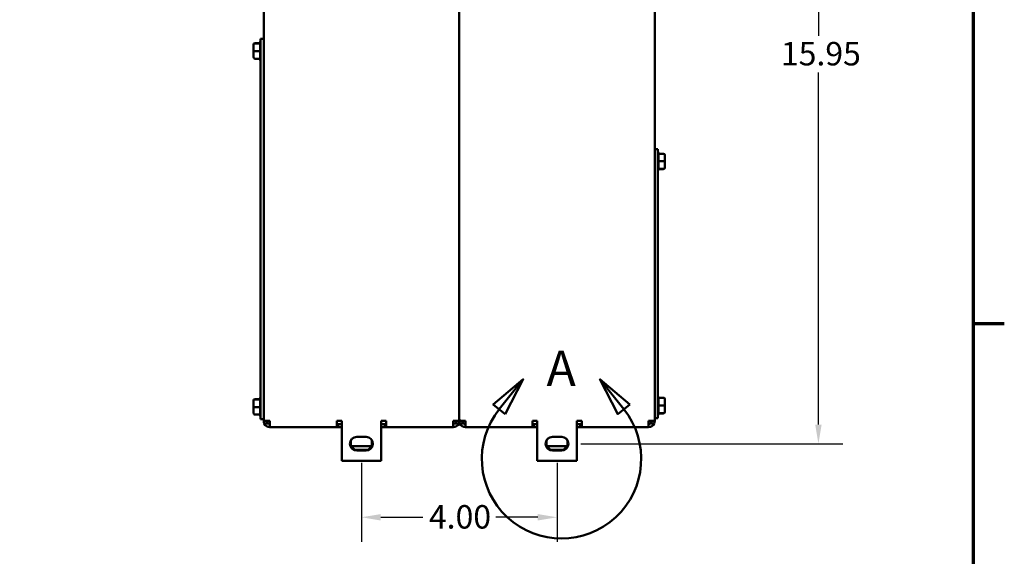
# Model space of a CAD drawing. Units: inches. Extents: x 2 to 86, y 1 to 67.
# Drawn here: x 65.5 to 85.6, y 12.2 to 23.2 of the extents above; entities that cross this region are included whole.
import ezdxf

# ---------------------------------------------------------------- set-up
doc = ezdxf.new("R2010")
doc.units = ezdxf.units.IN
doc.header["$LTSCALE"] = 4
doc.header["$MEASUREMENT"] = 0
doc.layers.get('0').update_dxf_attribs({"lineweight": 25})
for name, color, linetype, lineweight in [('Border (ANSI)', 7, 'Continuous', 70), ('Detail Boundary (ANSI)', 7, 'Continuous', 50), ('Dimension (ANSI)', 7, 'Continuous', 25), ('Visible (ANSI)', 7, 'Continuous', 50)]:
    doc.layers.add(name, color=color, linetype=linetype, lineweight=lineweight)
doc.styles.add('Label Text (ANSI)', font='tahoma.ttf')
doc.styles.add('Note Text (ANSI)', font='tahoma.ttf')
doc.dimstyles.new('Default (ANSI)', dxfattribs={"dimscale": 4, "dimtxt": 0.12, "dimasz": 0.098425, "dimexe": 0.125, "dimexo": 0.0625, "dimgap": 0.031496, "dimtad": 0, "dimtih": 1, "dimtoh": 1, "dimzin": 0, "dimdsep": 46, "dimtxsty": 'Note Text (ANSI)', "dimcen": 0.09, "dimdle": 0.393701, "dimclrd": 256, "dimclre": 256, "dimclrt": 256, "dimadec": 0, "dimazin": 1, "dimtfac": 1, "dimtofl": 0, "dimtmove": 0, "dimatfit": 3, "dimfxl": 1, "dimtolj": 1, "dimtzin": 4, "dimlwd": -1, "dimlwe": -1, "dimarcsym": 0})

# ---------------------------------------------------------------- blocks, each defined once
blk = doc.blocks.new('Borders Default Border')
at = {"layer": 'Border (ANSI)'}
blk.add_line((21.25, 4.25), (21.41, 4.25), dxfattribs=at)
at = {"layer": 'Border (ANSI)', "flags": 128}
blk.add_lwpolyline([(0.75, 0.5), (0.75, 16.5), (21.25, 16.5), (21.25, 0.5), (0.75, 0.5)], dxfattribs=at)
blk = doc.blocks.new('*D27')
at = {"layer": 'Defpoints', "color": 0, "transparency": 16777216}
for p in [(78.147, 30.492), (76.726, 14.542), (81.838, 14.542)]:
    blk.add_point(p, dxfattribs=at)
at = {"layer": 'Dimension (ANSI)', "transparency": 16777216}
for p, q in [((78.397, 30.492), (82.338, 30.492)), ((81.838, 30.098), (81.838, 22.892)), ((81.838, 14.935), (81.838, 22.141)), ((76.976, 14.542), (82.338, 14.542))]:
    blk.add_line(p, q, dxfattribs=at)
for points in [[(81.772, 30.098), (81.903, 30.098), (81.838, 30.492)], [(81.772, 14.935), (81.903, 14.935), (81.838, 14.542)]]:
    blk.add_solid(points, dxfattribs=at)
at = {"layer": 'Dimension (ANSI)', "transparency": 16777216, "insert": (81.07, 22.766), "char_height": 0.48, "attachment_point": 1, "style": 'Note Text (ANSI)'}
blk.add_mtext('\\A1;15.95', dxfattribs=at)
blk = doc.blocks.new('*D32')
at = {"layer": 'Defpoints', "color": 0, "transparency": 16777216}
for p in [(72.491, 14.402), (76.491, 14.402), (72.491, 13.037)]:
    blk.add_point(p, dxfattribs=at)
at = {"layer": 'Dimension (ANSI)', "transparency": 16777216}
for p, q in [((72.491, 14.152), (72.491, 12.537)), ((76.491, 14.152), (76.491, 12.537)), ((72.885, 13.037), (73.745, 13.037)), ((76.097, 13.037), (75.238, 13.037))]:
    blk.add_line(p, q, dxfattribs=at)
for points in [[(72.885, 13.102), (72.885, 12.971), (72.491, 13.037)], [(76.097, 13.102), (76.097, 12.971), (76.491, 13.037)]]:
    blk.add_solid(points, dxfattribs=at)
at = {"layer": 'Dimension (ANSI)', "transparency": 16777216, "insert": (73.87, 13.286), "char_height": 0.48, "attachment_point": 1, "style": 'Note Text (ANSI)'}
blk.add_mtext('\\A1;4.00', dxfattribs=at)
blk = doc.blocks.new('2dDetail0')
at = {"layer": 'Detail Boundary (ANSI)', "linetype": 'Continuous'}
for p, q in [((18.9499, 3.9658), (18.7964, 3.8364)), ((18.8272, 3.8119), (18.9499, 3.9658)), ((18.858, 3.7873), (18.9499, 3.9658)), ((19.4645, 3.8119), (19.3418, 3.9658)), ((19.4953, 3.8364), (19.3418, 3.9658)), ((19.3418, 3.9658), (19.4337, 3.7873)), ((18.7964, 3.8364), (18.858, 3.7873)), ((19.4337, 3.7873), (19.4953, 3.8364))]:
    blk.add_line(p, q, dxfattribs=at)
at = {"layer": 'Detail Boundary (ANSI)', "linetype": 'Continuous', "flags": 128}
for points in [[(18.858, 3.7873), (18.9499, 3.9658), (18.7964, 3.8364), (18.858, 3.7873)], [(19.4953, 3.8364), (19.3418, 3.9658), (19.4337, 3.7873), (19.4953, 3.8364)]]:
    blk.add_lwpolyline(points, dxfattribs=at)
at = {"layer": 'Detail Boundary (ANSI)'}
blk.add_arc((19.1458, 3.5578), 0.4075, 141.4345, 38.5655, dxfattribs=at)
for points in [[(18.858, 3.7873), (18.9499, 3.9658), (18.7964, 3.8364), (18.858, 3.7873)], [(19.4953, 3.8364), (19.3418, 3.9658), (19.4337, 3.7873), (19.4953, 3.8364)]]:
    blk.add_solid(points, dxfattribs=at)
at = {"layer": 'Detail Boundary (ANSI)', "insert": (19.0693, 3.8754), "char_height": 0.18, "attachment_point": 7, "style": 'Label Text (ANSI)'}
blk.add_mtext('A', dxfattribs=at)

msp = doc.modelspace()

# ---------------------------------------------------------------- linework, layer by layer
at = {"layer": 'Visible (ANSI)'}
for p, q in [((70.491, 35.992), (70.491, 15.053)), ((74.491, 35.992), (74.491, 15.053)), ((74.491, 15.053), (74.491, 35.992)), ((78.491, 15.053), (78.491, 35.992)), ((70.418, 22.734), (70.418, 22.759)), ((70.428, 22.401), (70.428, 22.832)), ((70.428, 22.832), (70.491, 22.832)), ((70.284, 22.71), (70.284, 22.704)), ((70.284, 22.704), (70.284, 22.576)), ((70.284, 22.576), (70.284, 22.454)), ((70.314, 22.74), (70.418, 22.74)), ((70.418, 22.734), (70.314, 22.734)), ((70.314, 22.575), (70.418, 22.575)), ((70.418, 22.579), (70.418, 22.73)), ((70.418, 22.426), (70.418, 22.572)), ((70.314, 22.423), (70.418, 22.423)), ((70.418, 22.404), (70.418, 22.423)), ((70.428, 22.401), (70.428, 15.118)), ((78.555, 20.572), (78.491, 20.572)), ((78.555, 20.572), (78.555, 20.102)), ((78.565, 20.499), (78.565, 20.478)), ((78.565, 20.478), (78.669, 20.478)), ((78.565, 20.474), (78.565, 20.326)), ((78.699, 20.323), (78.699, 20.448)), ((78.669, 20.323), (78.565, 20.323)), ((78.565, 20.32), (78.565, 20.17)), ((78.565, 20.167), (78.565, 20.144)), ((78.669, 20.167), (78.565, 20.167)), ((78.669, 20.165), (78.565, 20.165)), ((78.699, 20.197), (78.699, 20.323)), ((78.699, 20.196), (78.699, 20.197)), ((78.555, 15.095), (78.555, 20.102)), ((70.284, 15.426), (70.284, 15.421)), ((70.284, 15.421), (70.284, 15.293)), ((70.314, 15.456), (70.418, 15.456)), ((70.418, 15.45), (70.314, 15.45)), ((70.418, 15.45), (70.418, 15.476)), ((70.418, 15.295), (70.418, 15.447)), ((78.565, 15.5), (78.565, 15.481)), ((78.669, 15.481), (78.565, 15.481)), ((78.565, 15.477), (78.565, 15.332)), ((78.669, 15.328), (78.565, 15.328)), ((78.565, 15.325), (78.565, 15.173)), ((78.699, 15.327), (78.699, 15.45)), ((78.699, 15.199), (78.699, 15.327)), ((70.284, 15.293), (70.284, 15.17)), ((70.314, 15.292), (70.418, 15.292)), ((70.314, 15.139), (70.418, 15.139)), ((70.418, 15.143), (70.418, 15.288)), ((70.418, 15.12), (70.418, 15.139)), ((70.428, 15.048), (70.428, 15.118)), ((78.565, 15.17), (78.565, 15.144)), ((78.565, 15.17), (78.669, 15.17)), ((78.669, 15.163), (78.565, 15.163)), ((78.699, 15.194), (78.699, 15.199)), ((70.428, 15.048), (70.491, 15.048)), ((70.491, 15.009), (70.491, 15.053)), ((70.618, 15.009), (70.499, 15.009)), ((70.583, 14.956), (70.503, 14.956)), ((70.618, 14.882), (70.618, 15.009)), ((71.986, 15.009), (71.986, 14.882)), ((71.986, 15.009), (72.086, 15.009)), ((71.986, 14.945), (72.016, 14.945)), ((72.016, 14.945), (72.016, 14.882)), ((72.016, 14.945), (72.086, 14.945)), ((72.086, 15.009), (72.086, 14.192)), ((72.896, 15.009), (72.996, 15.009)), ((72.896, 14.192), (72.896, 15.009)), ((72.896, 14.945), (72.966, 14.945)), ((72.966, 14.945), (72.996, 14.945)), ((72.966, 14.882), (72.966, 14.945)), ((72.996, 14.882), (72.996, 15.009)), ((74.364, 15.009), (74.364, 14.882)), ((74.483, 15.009), (74.364, 15.009)), ((74.48, 14.956), (74.399, 14.956)), ((74.491, 15.009), (74.491, 15.053)), ((74.491, 15.053), (74.491, 15.009)), ((74.618, 15.009), (74.499, 15.009)), ((74.583, 14.956), (74.503, 14.956)), ((74.618, 14.882), (74.618, 15.009)), ((75.986, 15.009), (75.986, 14.882)), ((75.986, 15.009), (76.086, 15.009)), ((75.986, 14.945), (76.016, 14.945)), ((76.016, 14.945), (76.016, 14.882)), ((76.016, 14.945), (76.086, 14.945)), ((76.086, 15.009), (76.086, 14.192)), ((76.896, 15.009), (76.996, 15.009)), ((76.896, 14.192), (76.896, 15.009)), ((76.896, 14.945), (76.966, 14.945)), ((76.966, 14.945), (76.996, 14.945)), ((76.966, 14.882), (76.966, 14.945)), ((76.996, 14.882), (76.996, 15.009)), ((78.364, 15.009), (78.364, 14.882)), ((78.483, 15.009), (78.364, 15.009)), ((78.48, 14.956), (78.399, 14.956)), ((78.555, 15.065), (78.491, 15.065)), ((78.491, 15.053), (78.491, 15.009)), ((78.555, 15.095), (78.555, 15.065)), ((70.618, 14.882), (71.986, 14.882)), ((72.016, 14.882), (71.986, 14.882)), ((72.086, 14.882), (72.016, 14.882)), ((72.966, 14.882), (72.896, 14.882)), ((72.996, 14.882), (72.966, 14.882)), ((72.996, 14.882), (74.364, 14.882)), ((74.618, 14.882), (75.986, 14.882)), ((76.016, 14.882), (75.986, 14.882)), ((76.086, 14.882), (76.016, 14.882)), ((76.966, 14.882), (76.896, 14.882)), ((76.996, 14.882), (76.966, 14.882)), ((76.996, 14.882), (78.364, 14.882)), ((72.276, 14.614), (72.276, 14.495)), ((72.396, 14.682), (72.586, 14.682)), ((72.706, 14.614), (72.706, 14.495)), ((76.276, 14.614), (76.276, 14.495)), ((76.396, 14.682), (76.586, 14.682)), ((76.706, 14.614), (76.706, 14.495)), ((72.276, 14.495), (72.706, 14.495)), ((72.356, 14.415), (72.276, 14.495)), ((72.626, 14.415), (72.356, 14.415)), ((72.586, 14.402), (72.396, 14.402)), ((72.626, 14.415), (72.706, 14.495)), ((76.276, 14.495), (76.706, 14.495)), ((76.356, 14.415), (76.276, 14.495)), ((76.626, 14.415), (76.356, 14.415)), ((76.586, 14.402), (76.396, 14.402)), ((76.626, 14.415), (76.706, 14.495)), ((72.086, 14.192), (72.896, 14.192)), ((76.086, 14.192), (76.896, 14.192))]:
    msp.add_line(p, q, dxfattribs=at)
for centre, radius, start, end in [((70.448, 22.759), 0.03, 131.8103, 180), ((70.448, 22.404), 0.03, 180, 228.1897), ((78.535, 20.499), 0.03, 0, 48.1897), ((78.535, 20.144), 0.03, 311.8103, 0), ((78.535, 15.5), 0.03, 0, 48.1897), ((70.448, 15.476), 0.03, 131.8103, 180), ((70.448, 15.12), 0.03, 180, 228.1897), ((78.535, 15.144), 0.03, 311.8103, 0), ((70.618, 15.053), 0.127, 180, 200.7048), ((70.618, 15.009), 0.127, 180, 204.6821), ((70.618, 15.009), 0.127, 204.6821, 270), ((70.618, 15.009), 0.0635, 180, 236.6331), ((70.618, 15.009), 0.0635, 236.6331, 270), ((74.364, 15.009), 0.127, 270, 335.3179), ((74.364, 15.009), 0.0635, 270, 303.3669), ((74.364, 15.009), 0.0635, 303.3669, 0), ((74.364, 15.009), 0.127, 335.3179, 0), ((74.364, 15.053), 0.127, 339.2952, 0), ((74.618, 15.053), 0.127, 180, 200.7048), ((74.618, 15.009), 0.127, 180, 204.6821), ((74.618, 15.009), 0.127, 204.6821, 270), ((74.618, 15.009), 0.0635, 180, 236.6331), ((74.618, 15.009), 0.0635, 236.6331, 270), ((78.364, 15.009), 0.127, 270, 335.3179), ((78.364, 15.009), 0.0635, 270, 303.3669), ((78.364, 15.009), 0.0635, 303.3669, 0), ((78.364, 15.009), 0.127, 335.3179, 0), ((78.364, 15.053), 0.127, 339.2952, 0), ((72.396, 14.542), 0.14, 90, 270), ((72.586, 14.542), 0.14, 270, 90), ((76.396, 14.542), 0.14, 90, 270), ((76.586, 14.542), 0.14, 270, 90)]:
    msp.add_arc(centre, radius, start, end, dxfattribs=at)
for centre, major_axis, ratio, start_param, end_param in [((70.314, 22.71), (0, -0.0306), 0.980648, 3.141593, 4.712389), ((70.314, 22.704), (0.03, 0), 0.979023, 1.570796, 3.141593), ((70.314, 22.576), (0.03, 0), 0.040711, 3.141593, 4.712389), ((70.314, 22.454), (0, 0.0306), 0.980648, 1.570796, 3.141593), ((78.669, 20.448), (0, 0.0301), 0.995729, 4.712389, 6.283185), ((78.669, 20.323), (-0.03, 0), 0.008635, 3.141593, 4.712389), ((78.669, 20.197), (-0.03, 0), 0.995655, 1.570796, 3.141593), ((78.669, 20.196), (0, 0.0301), 0.995729, 3.141593, 4.712389), ((70.314, 15.426), (0, -0.0306), 0.980648, 3.141593, 4.712389), ((70.314, 15.421), (0.03, 0), 0.979023, 1.570796, 3.141593), ((78.669, 15.45), (0, -0.0306), 0.980648, 1.570796, 3.141593), ((78.669, 15.327), (-0.03, 0), 0.040711, 3.141593, 4.712389), ((70.314, 15.293), (0.03, 0), 0.040711, 3.141593, 4.712389), ((70.314, 15.17), (0, 0.0306), 0.980648, 1.570796, 3.141593), ((78.669, 15.199), (-0.03, 0), 0.979023, 1.570796, 3.141593), ((78.669, 15.194), (0, 0.0306), 0.980648, 3.141593, 4.712389)]:
    msp.add_ellipse(centre, major_axis=major_axis, ratio=ratio, start_param=start_param, end_param=end_param, dxfattribs=at)
for points in [[(70.418, 22.734), (70.418, 22.734), (70.418, 22.734), (70.418, 22.734)], [(70.418, 22.73), (70.418, 22.731), (70.418, 22.733), (70.418, 22.734)], [(70.418, 22.575), (70.418, 22.576), (70.418, 22.578), (70.418, 22.579)], [(70.418, 22.572), (70.418, 22.573), (70.418, 22.574), (70.418, 22.575)], [(70.418, 22.423), (70.418, 22.424), (70.418, 22.425), (70.418, 22.426)], [(78.565, 20.478), (78.565, 20.477), (78.565, 20.475), (78.565, 20.474)], [(78.565, 20.326), (78.565, 20.325), (78.565, 20.324), (78.565, 20.323)], [(78.565, 20.323), (78.565, 20.322), (78.565, 20.321), (78.565, 20.32)], [(78.565, 20.17), (78.565, 20.169), (78.565, 20.168), (78.565, 20.167)], [(78.565, 20.167), (78.565, 20.167), (78.565, 20.167), (78.565, 20.167)], [(70.418, 15.45), (70.418, 15.45), (70.418, 15.45), (70.418, 15.45)], [(70.418, 15.447), (70.418, 15.448), (70.418, 15.449), (70.418, 15.45)], [(78.565, 15.481), (78.565, 15.479), (78.565, 15.478), (78.565, 15.477)], [(78.565, 15.332), (78.565, 15.331), (78.565, 15.33), (78.565, 15.328)], [(78.565, 15.328), (78.565, 15.327), (78.565, 15.326), (78.565, 15.325)], [(70.418, 15.292), (70.418, 15.293), (70.418, 15.294), (70.418, 15.295)], [(70.418, 15.288), (70.418, 15.289), (70.418, 15.29), (70.418, 15.292)], [(70.418, 15.139), (70.418, 15.14), (70.418, 15.142), (70.418, 15.143)], [(78.565, 15.173), (78.565, 15.172), (78.565, 15.171), (78.565, 15.17)], [(78.565, 15.17), (78.565, 15.17), (78.565, 15.17), (78.565, 15.17)]]:
    msp.add_open_spline(points, degree=3, dxfattribs=at)

# ---------------------------------------------------------------- block references
at = {"xscale": 4, "yscale": 4, "zscale": 4}
msp.add_blockref('Borders Default Border', (0, 0), dxfattribs=at)
at = {"layer": 'Detail Boundary (ANSI)', "xscale": 4, "yscale": 4, "zscale": 4}
msp.add_blockref('2dDetail0', (0, 0), dxfattribs=at)

# ---------------------------------------------------------------- dimensions: what is measured, and where the dimension line sits
at = {"layer": 'Dimension (ANSI)'}
for base, p1, p2, angle, override, picture, middle in [((81.838, 14.542), (78.147, 30.492), (76.726, 14.542), 90, {"dimgap": 0.031496, "dimdec": 2, "dimtol": 0, "dimlim": 0, "dimtp": 0, "dimtm": 0, "dimtdec": 2, "dimatfit": 1}, '*D27', (81.838, 22.517)), ((72.491, 13.037), (76.491, 14.402), (72.491, 14.402), 180, {"dimgap": 0.031496, "dimtih": 0, "dimtoh": 0, "dimdec": 2, "dimtol": 0, "dimlim": 0, "dimtp": 0, "dimtm": 0, "dimtdec": 2, "dimatfit": 1}, '*D32', (74.491, 13.037))]:
    dim = msp.add_linear_dim(base=base, p1=p1, p2=p2, angle=angle, dimstyle='Default (ANSI)', override=override, dxfattribs=at)
    dim.commit()
    dim.dimension.update_dxf_attribs({"geometry": picture, "text_midpoint": middle, "dimtype": 160})

doc.saveas('drawing.dxf')
